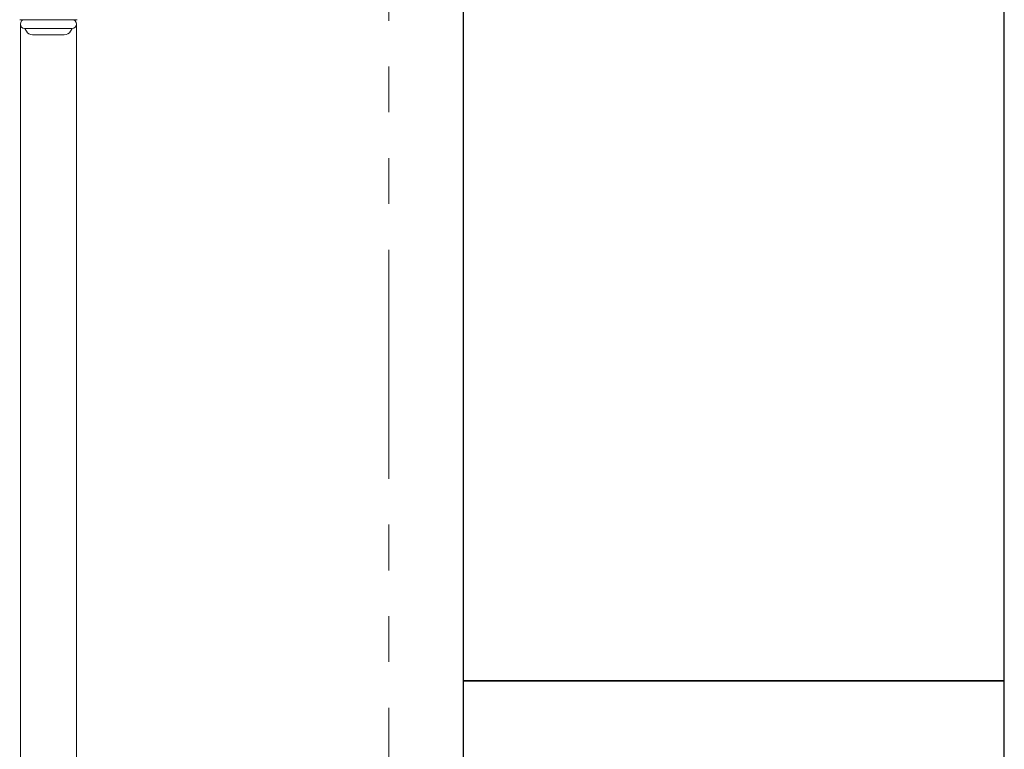
# Model space of a CAD drawing. Units: millimetres. Extents: x 3682 to 16092, y 2750 to 10075.
# Drawn here: x 15225 to 15498, y 6628 to 6830 of the extents above; entities that cross this region are included whole.
import ezdxf

# ---------------------------------------------------------------- set-up
doc = ezdxf.new("R2010")
doc.units = ezdxf.units.MM
doc.linetypes.add('PHANTOM', pattern=[63.5, 31.75, -6.35, 6.35, -6.35, 6.35, -6.35])
doc.layers.add('NoLayerName_010', color=7, linetype='Continuous')
doc.layers.add('図面枠', color=7, linetype='Continuous', lineweight=50)

msp = doc.modelspace()

# ---------------------------------------------------------------- linework, layer by layer
at = {"color": 4, "linetype": 'PHANTOM', "lineweight": 9, "ltscale": 2}
msp.add_line((15327.78, 7020.63), (15327.78, 5979.1), dxfattribs=at)
at = {"color": 3, "lineweight": 9}
for p, q in [((15241.41, 6830.4), (15225.46, 6830.4)), ((15240.04, 6828), (15226.84, 6828)), ((15227, 6827.74), (15227.31, 6827.2)), ((15239.88, 6827.74), (15239.56, 6827.2)), ((15237.83, 6826.2), (15229.04, 6826.2))]:
    msp.add_line(p, q, dxfattribs=at)
for centre, radius, start, end in [((15226.84, 6829.2), 1.2, 90, 270), ((15227.17, 6827.84), 0.2, 127.0334, 210), ((15239.7, 6827.84), 0.2, 330, 52.9666), ((15240.04, 6829.2), 1.2, 270, 90), ((15229.04, 6828.2), 2, 210, 270), ((15237.83, 6828.2), 2, 270, 330)]:
    msp.add_arc(centre, radius, start, end, dxfattribs=at)
at = {"layer": 'NoLayerName_010', "color": 3, "linetype": 'Continuous', "lineweight": 9}
for p, q in [((15225.69, 6828.86), (15225.69, 6501.2)), ((15241.19, 6828.86), (15241.19, 6501.2))]:
    msp.add_line(p, q, dxfattribs=at)
at = {"layer": '図面枠', "lineweight": 25, "ltscale": 0.5}
for p, q in [((15348.46, 6847.05), (15348.46, 6647.05)), ((15498.46, 6647.05), (15498.46, 6847.05)), ((15498.46, 6647.05), (15348.46, 6647.05)), ((15348.46, 6647.05), (15348.46, 6447.05)), ((15348.46, 6647.05), (15498.46, 6647.05)), ((15498.46, 6447.05), (15498.46, 6647.05))]:
    msp.add_line(p, q, dxfattribs=at)

doc.saveas('drawing.dxf')
